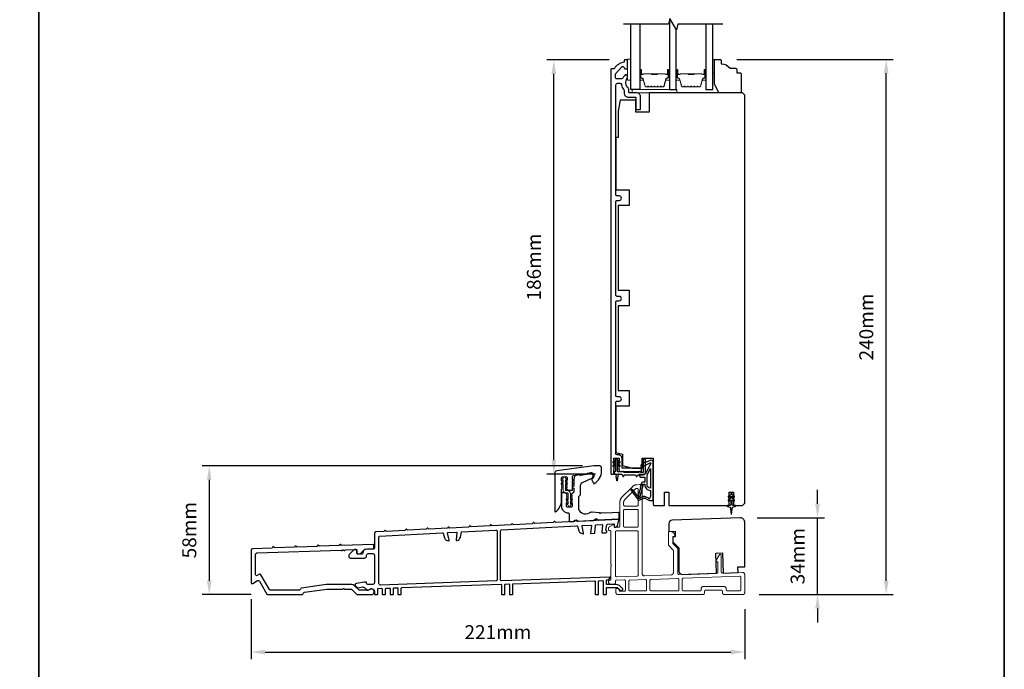
# Model space of a CAD drawing. Extents: x 3441 to 12517, y 326 to 5645.
# Drawn here: x 3865 to 4306, y 2682 to 2973 of the extents above; entities that cross this region are included whole.
import ezdxf

# ---------------------------------------------------------------- set-up
doc = ezdxf.new("R2010")
doc.units = 0
doc.header["$LTSCALE"] = 250
doc.header["$MEASUREMENT"] = 0
doc.header["$PDMODE"] = 3
doc.header["$PDSIZE"] = -2
doc.linetypes.add('HIDDEN', pattern=[0.375, 0.25, -0.125])
doc.layers.get('DEFPOINTS').update_dxf_attribs({"color": 2, "linetype": 'CONTINUOUS'})
for name, color, linetype, lineweight in [('2', 2, 'CONTINUOUS', 25), ('5', 7, 'HIDDEN', 9), ('6', 6, 'CONTINUOUS', 5), ('8', 7, 'CONTINUOUS', 35), ('Butal', 9, 'CONTINUOUS', 15), ('Spacer Bar', 1, 'CONTINUOUS', 9), ('Visible (ANSI)', 7, 'CONTINUOUS', 25), ('Wood', 7, 'CONTINUOUS', 25)]:
    doc.layers.add(name, color=color, linetype=linetype, lineweight=lineweight)
for name, color, linetype in [('7', 7, 'CONTINUOUS'), ('Glass', 6, 'CONTINUOUS'), ('MISCELLANEOUS', 6, 'CONTINUOUS')]:
    doc.layers.add(name, color=color, linetype=linetype)
doc.styles.add('ROMANS', font='romans')
doc.dimstyles.new('LWDEC$0', dxfattribs={"dimscale": 0.125, "dimtxt": 2.5, "dimasz": 1, "dimexe": 1.25, "dimexo": 3, "dimgap": 2, "dimtad": 1, "dimtoh": 1, "dimdec": 4, "dimzin": 11, "dimdsep": 46, "dimlunit": 5, "dimtxsty": 'ROMANS', "dimcen": 0, "dimdle": 1.5, "dimazin": 0, "dimtfac": 1, "dimtdec": 4, "dimtix": 1, "dimtmove": 0, "dimatfit": 3, "dimfxl": 0, "dimfrac": 2, "dimtzin": 0, "dimarcsym": 0})

# ---------------------------------------------------------------- blocks, each defined once
blk = doc.blocks.new('A$Cd5b7be34')
at = {"layer": '5'}
for points in [[(27, 28.25, 0.414214), (26.75, 28), (26.75, 22.35, 0.198912), (26.9, 22), (28.93, 19.97, -0.198912), (29, 19.79), (29, 9.88, -0.404026), (28.03, 8.88), (16.03, 8.47, -0.424475), (15, 9.46), (15, 49.25, 0.440011), (14.73, 49.5), (12.6, 49.31, 0.176327), (10.63, 48.4), (6.07, 43.83, 0.198912), (5, 41.25), (5, 30.75, -0.414214), (4.5, 30.25), (2.75, 30.25, -0.414214), (2.5, 30.5), (2.5, 31.25, 0.57735), (2.12, 31.47), (0.25, 30.38, 0.267949), (0, 29.95), (0, 29, 0.414214), (0.25, 28.75), (0.5, 28.75, -0.414214), (1, 28.25), (1, 13.5), (1.1, 13.5), (1.1, 12.5), (1, 12.5), (1, 7.9), (1, 6.95, -0.414214), (0.5, 6.45, 0.414214), (0, 5.95), (0, 5.45, 0.296213), (0.3, 4.99), (1.3, 4.54, 0.105104), (1.5, 4.5), (2.25, 4.5, 0.414214), (3, 5.25), (3, 6.03, -0.404026), (3.48, 6.53), (6.98, 6.65, -0.424475), (7.5, 6.15), (7.5, 2, -0.414214), (7, 1.5), (5.25, 1.5, -0.375565), (4.75, 1.93, 0.375565), (3.76, 2.8), (3.5, 2.8, 0.414214), (3.25, 2.55), (3.25, 1, 0.414214), (4.25, 0), (42, 0, 0.414214), (43, 1), (43, 1.5, -0.414214), (43.5, 2), (50.5, 2, -0.414214), (51, 1.5), (51, 1, 0.414214), (52, 0), (60, 0, 0.414214), (61, 1), (61, 9, 0.347678), (60.23, 9.97, 0.066921), (59.97, 10), (51.02, 9.69, -0.424475), (50.5, 10.19), (50.5, 17.5, 0.765298), (49.57, 17.75), (48.03, 15.13, 0.579056), (48.25, 14.75), (48.75, 14.75, -0.414214), (49, 14.5), (49, 10.1, -0.404026), (48.52, 9.6), (31.52, 9.01, -0.424475), (31, 9.51), (31, 20.52, 0.198912), (30.85, 20.87), (28.82, 22.9, -0.198912), (28.75, 23.08), (28.75, 25.84, -0.315299), (28.91, 26.07), (29.42, 26.26, 0.520567), (29.63, 27.05), (28.93, 27.89, 0.221695), (28.16, 28.25)], [(12.8, 39.75, 0.414214), (13.3, 40.25), (13.3, 47.12, 0.440011), (12.76, 47.62), (12.4, 47.59, 0.176327), (12.09, 47.44), (7.27, 42.63, 0.198912), (6.7, 41.25), (6.7, 40.25, 0.414214), (7.2, 39.75)], [(12.8, 30.25, 0.414214), (13.3, 30.75), (13.3, 37.75, 0.414214), (12.8, 38.25), (7.2, 38.25, 0.414214), (6.7, 37.75), (6.7, 30.75, 0.414214), (7.2, 30.25)], [(3.5, 28.55, 0.414214), (3, 28.05), (3, 8.53, 0.424475), (3.52, 8.03), (12.82, 8.35, 0.404026), (13.3, 8.85), (13.3, 28.05, 0.414214), (12.8, 28.55)], [(9.5, 1.7), (16.5, 1.7, 0.414214), (17, 2.2), (17, 6.28, 0.424475), (16.48, 6.78), (9.48, 6.54, 0.404026), (9, 6.04), (9, 2.2, 0.414214)], [(19, 1.7), (31, 1.7, 0.414214), (31.5, 2.2), (31.5, 6.79, 0.424475), (30.98, 7.29), (18.98, 6.87, 0.404026), (18.5, 6.37), (18.5, 2.2, 0.414214)], [(33.48, 7.37), (58.73, 8.26, -0.424475), (59.25, 7.76), (59.25, 2.3, -0.414214), (58.65, 1.7), (53.2, 1.7, -0.414214), (52.7, 2.2), (52.7, 2.7, 0.414214), (51.7, 3.7), (42.5, 3.7, 0.414214), (41.5, 2.7), (41.5, 2.2, -0.414214), (41, 1.7), (33.5, 1.7, -0.414214), (33, 2.2), (33, 6.87, -0.404026)]]:
    blk.add_lwpolyline(points, format="xyb", close=True, dxfattribs=at)
blk = doc.blocks.new('*D148')
at = {"layer": '2', "color": 0, "linetype": 'ByBlock', "lineweight": -2}
for p, q in [((4128.89, 2955.38), (4100.94, 2955.38)), ((4104.06, 2775.88), (4104.06, 2949.13)), ((4122.77, 2769.63), (4100.94, 2769.63))]:
    blk.add_line(p, q, dxfattribs=at)
at = {"layer": '2', "color": 0}
for points in [[(4103.02, 2949.13), (4105.1, 2949.13), (4104.06, 2955.38)], [(4103.02, 2775.88), (4105.1, 2775.88), (4104.06, 2769.63)]]:
    blk.add_solid(points, dxfattribs=at)
at = {"layer": 'DEFPOINTS', "color": 0}
for p in [(4104.06, 2955.38), (4136.39, 2955.38), (4130.27, 2769.63)]:
    blk.add_point(p, dxfattribs=at)
at = {"layer": '2', "color": 0, "insert": (4095.94, 2862.51), "char_height": 6.25, "attachment_point": 5, "rotation": 90, "style": 'ROMANS'}
blk.add_mtext('186mm', dxfattribs=at)
blk = doc.blocks.new('*D149')
at = {"layer": '2', "color": 0, "linetype": 'ByBlock', "lineweight": -2}
for p, q in [((4116.98, 2773.43), (3946.46, 2773.43)), ((3949.59, 2767.18), (3949.59, 2721.89)), ((3968.41, 2715.64), (3946.46, 2715.64))]:
    blk.add_line(p, q, dxfattribs=at)
at = {"layer": '2', "color": 0}
for points in [[(3948.54, 2767.18), (3950.63, 2767.18), (3949.59, 2773.43)], [(3948.54, 2721.89), (3950.63, 2721.89), (3949.59, 2715.64)]]:
    blk.add_solid(points, dxfattribs=at)
at = {"layer": 'DEFPOINTS', "color": 0}
for p in [(4124.48, 2773.43), (3949.59, 2715.64), (3975.91, 2715.64)]:
    blk.add_point(p, dxfattribs=at)
at = {"layer": '2', "color": 0, "insert": (3941.46, 2744.54), "char_height": 6.25, "attachment_point": 5, "rotation": 90, "style": 'ROMANS'}
blk.add_mtext('58mm', dxfattribs=at)
blk = doc.blocks.new('*D150')
at = {"layer": '2', "color": 0, "linetype": 'ByBlock', "lineweight": -2}
for p, q in [((3968.34, 2713.64), (3968.34, 2686.77)), ((4189.64, 2709.11), (4189.64, 2686.77)), ((3974.59, 2689.9), (4183.39, 2689.9))]:
    blk.add_line(p, q, dxfattribs=at)
at = {"layer": '2', "color": 0}
for points in [[(3974.59, 2690.94), (3974.59, 2688.86), (3968.34, 2689.9)], [(4183.39, 2690.94), (4183.39, 2688.86), (4189.64, 2689.9)]]:
    blk.add_solid(points, dxfattribs=at)
at = {"layer": 'DEFPOINTS', "color": 0}
for p in [(3968.34, 2721.14), (4189.64, 2716.61), (4189.64, 2689.9)]:
    blk.add_point(p, dxfattribs=at)
at = {"layer": '2', "color": 0, "insert": (4078.99, 2698.02), "char_height": 6.25, "attachment_point": 5, "style": 'ROMANS'}
blk.add_mtext('221mm', dxfattribs=at)
blk = doc.blocks.new('*D151')
at = {"layer": '2', "color": 0, "linetype": 'ByBlock', "lineweight": -2}
for p, q in [((4222.28, 2756.36), (4222.28, 2762.61)), ((4195.14, 2750.11), (4225.41, 2750.11)), ((4222.28, 2715.63), (4222.28, 2750.11)), ((4196.14, 2715.63), (4225.41, 2715.63)), ((4222.28, 2709.38), (4222.28, 2703.13))]:
    blk.add_line(p, q, dxfattribs=at)
at = {"layer": '2', "color": 0}
for points in [[(4221.24, 2756.36), (4223.33, 2756.36), (4222.28, 2750.11)], [(4221.24, 2709.38), (4223.33, 2709.38), (4222.28, 2715.63)]]:
    blk.add_solid(points, dxfattribs=at)
at = {"layer": 'DEFPOINTS', "color": 0}
for p in [(4187.64, 2750.11), (4222.28, 2750.11), (4188.64, 2715.63)]:
    blk.add_point(p, dxfattribs=at)
at = {"layer": '2', "color": 0, "insert": (4214.16, 2732.87), "char_height": 6.25, "attachment_point": 5, "rotation": 90, "style": 'ROMANS'}
blk.add_mtext('34mm', dxfattribs=at)
blk = doc.blocks.new('*D152')
at = {"layer": '2', "color": 0, "linetype": 'ByBlock', "lineweight": -2}
for p, q in [((4186.05, 2955.63), (4256.19, 2955.63)), ((4253.06, 2721.88), (4253.06, 2949.38)), ((4196.14, 2715.63), (4256.19, 2715.63))]:
    blk.add_line(p, q, dxfattribs=at)
at = {"layer": '2', "color": 0}
for points in [[(4252.02, 2949.38), (4254.1, 2949.38), (4253.06, 2955.63)], [(4252.02, 2721.88), (4254.1, 2721.88), (4253.06, 2715.63)]]:
    blk.add_solid(points, dxfattribs=at)
at = {"layer": 'DEFPOINTS', "color": 0}
for p in [(4178.55, 2955.63), (4253.06, 2955.63), (4188.64, 2715.63)]:
    blk.add_point(p, dxfattribs=at)
at = {"layer": '2', "color": 0, "insert": (4244.94, 2835.63), "char_height": 6.25, "attachment_point": 5, "rotation": 90, "style": 'ROMANS'}
blk.add_mtext('240mm', dxfattribs=at)

msp = doc.modelspace()

# ---------------------------------------------------------------- linework, layer by layer
at = {"layer": '6'}
for points in [[(4138.64, 2946.23), (4138.64, 2955.73), (4137.14, 2955.73), (4137.14, 2946.23)], [(4175.34, 2949.63), (4176.09, 2949.63), (4176.09, 2955.63), (4175.34, 2955.63)], [(4139.14, 2940.63), (4159.14, 2940.63), (4159.14, 2942.13), (4139.14, 2942.13)]]:
    msp.add_lwpolyline(points, close=True, dxfattribs=at)
msp.add_lwpolyline([(4109.65, 2756.36), (4110.46, 2755.79), (4110.46, 2755.79, 1), (4111.47, 2755.79), (4111.47, 2755.79), (4112.28, 2756.36, 1), (4111.98, 2756.78), (4111.47, 2756.42), (4111.47, 2757.53), (4112.28, 2758.1, 1), (4111.98, 2758.52), (4111.47, 2758.15), (4111.47, 2760.99, 0.414214), (4110.16, 2762.3), (4109.52, 2762.3, -0.414214), (4109.22, 2762.6), (4109.22, 2765.43), (4109.73, 2765.07, 1), (4110.03, 2765.49), (4109.22, 2766.06), (4109.22, 2767.17), (4109.73, 2766.8, 1), (4110.03, 2767.22), (4109.22, 2767.79), (4109.22, 2767.8, 1), (4108.21, 2767.8), (4108.21, 2767.79), (4107.4, 2767.22, 1), (4107.69, 2766.8), (4108.21, 2767.17), (4108.21, 2766.06), (4107.4, 2765.49, 1), (4107.69, 2765.07), (4108.21, 2765.43), (4108.21, 2762.6, 0.414214), (4109.52, 2761.29), (4110.16, 2761.29, -0.414214), (4110.46, 2760.99), (4110.46, 2758.15), (4109.94, 2758.52, 1), (4109.65, 2758.1), (4110.46, 2757.53), (4110.46, 2756.42), (4109.94, 2756.78, 1)], format="xyb", close=True, dxfattribs=at)
at = {"layer": '7', "flags": 128}
msp.add_lwpolyline([(4179.83, 2971.38), (4159.65, 2971.38), (4158.98, 2968.88), (4156.09, 2973.88), (4155.42, 2971.38), (4135.24, 2971.38)], dxfattribs=at)
at = {"layer": '8', "linetype": 'Continuous'}
msp.add_line((3873.27, 2512.39), (3873.27, 3307.49), dxfattribs=at)
msp.add_lwpolyline([(3440.54, 3307.49), (4306, 3307.49), (4306, 2512.39), (3440.54, 2512.39)], close=True, dxfattribs=at)
at = {"layer": 'Butal'}
for points in [[(4142.54, 2950.69), (4142.54, 2946.51, 0.414214), (4142.79, 2946.26), (4144.12, 2946.26), (4143.93, 2946.87, 0.329751), (4143.57, 2947.14), (4143.45, 2947.14, -0.414214), (4142.94, 2947.65), (4142.94, 2950.94), (4142.79, 2950.94, 0.414214)], [(4155.84, 2950.69), (4155.84, 2946.51, -0.414214), (4155.59, 2946.26), (4154.27, 2946.26), (4154.45, 2946.87, -0.329751), (4154.81, 2947.14), (4154.93, 2947.14, 0.414214), (4155.44, 2947.65), (4155.44, 2950.94), (4155.59, 2950.94, -0.414214)], [(4158.94, 2950.69), (4158.94, 2946.51, 0.414214), (4159.19, 2946.26), (4160.51, 2946.26), (4160.33, 2946.87, 0.329751), (4159.97, 2947.14), (4159.85, 2947.14, -0.414214), (4159.34, 2947.65), (4159.34, 2950.94), (4159.19, 2950.94, 0.414214)], [(4172.24, 2950.69), (4172.24, 2946.51, -0.414214), (4171.99, 2946.26), (4170.66, 2946.26), (4170.85, 2946.87, -0.329751), (4171.21, 2947.14), (4171.33, 2947.14, 0.414214), (4171.84, 2947.65), (4171.84, 2950.94), (4171.99, 2950.94, -0.414214)]]:
    msp.add_lwpolyline(points, format="xyb", close=True, dxfattribs=at)
at = {"layer": 'Glass', "color": 1}
for points in [[(4142.54, 2971.38), (4142.54, 2942.13), (4138.64, 2942.13), (4138.64, 2971.38)], [(4155.84, 2972.94), (4155.84, 2942.13), (4158.94, 2942.13), (4158.94, 2968.95)], [(4172.24, 2971.38), (4172.24, 2942.13), (4175.34, 2942.13), (4175.34, 2971.38)]]:
    msp.add_lwpolyline(points, dxfattribs=at)
at = {"layer": 'MISCELLANEOUS', "color": 1}
for points in [[(4138.8, 2762.72), (4138.72, 2762.66, 0.414214), (4138.68, 2762.38), (4142, 2758.06, 0.339454), (4142.35, 2757.97), (4144.46, 2758.85, -1.57384), (4144.82, 2758.85), (4146.89, 2757.88), (4148.64, 2757.88), (4148.64, 2774.88, 0.548619), (4147.22, 2775.79), (4145.18, 2774.84), (4144.02, 2774.85), (4144.23, 2774.39), (4143.14, 2773.89), (4143.57, 2772.98), (4147.26, 2774.7, -0.719897), (4147.52, 2774.43), (4145.01, 2769.7, -0.244698), (4144.78, 2769.55), (4143.84, 2769.43), (4142.14, 2769.52, 0.400552), (4143.44, 2768.28), (4144.84, 2768.28), (4144.84, 2766.03), (4143.84, 2766.03, 0.327819), (4143.37, 2765.68), (4142.77, 2763.77, -0.414214), (4142.96, 2763.4), (4141.94, 2760.12), (4142, 2760.04, -1), (4141.68, 2759.79), (4139.54, 2762.58), (4138.98, 2762.75, 0.244698)], [(4147.34, 2763.38, -0.414214), (4145.84, 2764.88), (4145.84, 2769.36), (4147.34, 2772.18)], [(4143.96, 2764.78, -1), (4143.96, 2765.18), (4144.84, 2765.18), (4144.84, 2764.88, 0.414214), (4147.34, 2762.38), (4147.34, 2759.63), (4147.01, 2758.73, -1.044614), (4146.64, 2758.88), (4145.19, 2759.56, 0.210583), (4144.14, 2759.58), (4142.78, 2759.01, -0.876976), (4142.43, 2758.81), (4142.07, 2759.29), (4142.7, 2759.86), (4144.15, 2764.52, 0.506229)], [(4183.94, 2760.45), (4183.94, 2760.83, 1), (4183.34, 2760.83), (4183.34, 2760.45), (4182.33, 2759.74, 1), (4182.62, 2759.33), (4183.34, 2759.84), (4183.34, 2758.83), (4182.33, 2758.12, 1), (4182.62, 2757.71), (4183.34, 2758.22), (4183.34, 2756.13, -0.414214), (4182.84, 2755.63), (4182.02, 2755.63, 0.900404), (4181.97, 2755.14), (4182.94, 2754.93, -0.316498), (4183.13, 2754.72), (4183.16, 2754.51, -0.453723), (4183.24, 2753.92), (4183.54, 2751.72, 0.873124), (4183.74, 2751.72), (4184.04, 2753.92, -0.453723), (4184.12, 2754.51), (4184.15, 2754.72, -0.316498), (4184.35, 2754.93), (4185.32, 2755.14, 0.900404), (4185.27, 2755.63), (4184.44, 2755.63, -0.414214), (4183.94, 2756.13), (4183.94, 2758.22), (4184.67, 2757.71, 1), (4184.96, 2758.12), (4183.94, 2758.83), (4183.94, 2759.84), (4184.67, 2759.33, 1), (4184.96, 2759.74)]]:
    msp.add_lwpolyline(points, format="xyb", close=True, dxfattribs=at)
at = {"layer": 'Spacer Bar'}
for points in [[(4148.01, 2943.26, -0.226277), (4147.91, 2943.31), (4147.84, 2943.39, 0.476976), (4147.64, 2943.39), (4147.58, 2943.31, -0.226277), (4147.48, 2943.26), (4146.56, 2943.26, -0.226277), (4146.46, 2943.31), (4146.39, 2943.39, 0.476976), (4146.2, 2943.39), (4146.13, 2943.31, -0.226277), (4146.03, 2943.26), (4145.4, 2943.26, -0.329751), (4144.93, 2943.62), (4143.93, 2946.88, 0.329751), (4143.56, 2947.15), (4143.44, 2947.15, -0.414214), (4142.94, 2947.65), (4142.94, 2950.94, -1), (4143.32, 2950.94), (4143.32, 2949.08, 0.414214), (4143.47, 2948.93), (4143.99, 2948.93), (4143.99, 2948.81), (4143.51, 2948.81, -0.414214), (4143.21, 2949.11), (4143.21, 2950.94, 1), (4143.06, 2950.94), (4143.06, 2947.65, 0.414214), (4143.44, 2947.26), (4143.56, 2947.26, -0.329751), (4144.04, 2946.91), (4145.04, 2943.65, 0.329751), (4145.4, 2943.38), (4146.03, 2943.38, 0.226277), (4146.04, 2943.38), (4146.11, 2943.47, -0.476976), (4146.48, 2943.47), (4146.55, 2943.38, 0.226277), (4146.56, 2943.38), (4147.48, 2943.38, 0.226277), (4147.49, 2943.38), (4147.56, 2943.47, -0.476976), (4147.93, 2943.47), (4148, 2943.38, 0.226277), (4148.01, 2943.38), (4148.92, 2943.38, 0.256633), (4148.93, 2943.38), (4149, 2943.47, -0.476976), (4149.38, 2943.47), (4149.45, 2943.38, 0.226277), (4149.46, 2943.38), (4150.37, 2943.38, 0.256633), (4150.38, 2943.38), (4150.45, 2943.47, -0.476976), (4150.83, 2943.47), (4150.9, 2943.38, 0.226277), (4150.91, 2943.38), (4151.82, 2943.38, 0.256633), (4151.83, 2943.38), (4151.9, 2943.47, -0.476976), (4152.27, 2943.47), (4152.34, 2943.38, 0.226277), (4152.35, 2943.38), (4152.98, 2943.38, 0.329751), (4153.35, 2943.65), (4154.34, 2946.91, -0.329751), (4154.82, 2947.26), (4154.94, 2947.26, 0.414214), (4155.33, 2947.65), (4155.33, 2950.94, 1), (4155.17, 2950.94), (4155.17, 2949.11, -0.414214), (4154.87, 2948.81), (4154.4, 2948.81), (4154.4, 2948.93), (4154.91, 2948.93, 0.414214), (4155.06, 2949.08), (4155.06, 2950.94, -1), (4155.44, 2950.94), (4155.44, 2947.65, -0.414214), (4154.94, 2947.15), (4154.82, 2947.15, 0.329751), (4154.45, 2946.88), (4153.46, 2943.62, -0.329751), (4152.98, 2943.26), (4152.35, 2943.26, -0.226277), (4152.25, 2943.31), (4152.19, 2943.39, 0.476976), (4151.99, 2943.39), (4151.92, 2943.31, -0.226277), (4151.82, 2943.26), (4150.91, 2943.26, -0.226277), (4150.81, 2943.31), (4150.74, 2943.39, 0.476976), (4150.54, 2943.39), (4150.47, 2943.31, -0.226277), (4150.37, 2943.26), (4149.46, 2943.26, -0.226277), (4149.36, 2943.31), (4149.29, 2943.39, 0.476976), (4149.09, 2943.39), (4149.02, 2943.31, -0.226277), (4148.92, 2943.26)], [(4143.54, 2948.98), (4144.17, 2948.98, 0.22907), (4144.33, 2949.05, -0.224481), (4144.47, 2949.12), (4147.75, 2949.12, -0.28964), (4147.91, 2949.02, 0.272736), (4148.14, 2948.86), (4150.25, 2948.86, 0.272736), (4150.47, 2949.02, -0.28964), (4150.63, 2949.12), (4153.91, 2949.12, -0.224481), (4154.05, 2949.05, 0.22907), (4154.21, 2948.98), (4154.84, 2948.98), (4154.84, 2948.93), (4154.21, 2948.93, -0.228585), (4154.01, 2949.02, 0.224481), (4153.91, 2949.07), (4150.63, 2949.07, 0.28964), (4150.52, 2948.99, -0.274141), (4150.25, 2948.81), (4148.14, 2948.81, -0.274141), (4147.87, 2948.99, 0.28964), (4147.75, 2949.07), (4144.47, 2949.07, 0.224481), (4144.37, 2949.02, -0.228585), (4144.17, 2948.93), (4143.54, 2948.93)], [(4164.41, 2943.26, -0.226277), (4164.31, 2943.31), (4164.24, 2943.39, 0.476976), (4164.04, 2943.39), (4163.97, 2943.31, -0.226277), (4163.87, 2943.26), (4162.96, 2943.26, -0.226277), (4162.86, 2943.31), (4162.79, 2943.39, 0.476976), (4162.59, 2943.39), (4162.53, 2943.31, -0.226277), (4162.43, 2943.26), (4161.8, 2943.26, -0.329751), (4161.32, 2943.62), (4160.33, 2946.88, 0.329751), (4159.96, 2947.15), (4159.84, 2947.15, -0.414214), (4159.34, 2947.65), (4159.34, 2950.94, -1), (4159.72, 2950.94), (4159.72, 2949.08, 0.414214), (4159.87, 2948.93), (4160.38, 2948.93), (4160.38, 2948.81), (4159.91, 2948.81, -0.414214), (4159.61, 2949.11), (4159.61, 2950.94, 1), (4159.45, 2950.94), (4159.45, 2947.65, 0.414214), (4159.84, 2947.26), (4159.96, 2947.26, -0.329751), (4160.44, 2946.91), (4161.43, 2943.65, 0.329751), (4161.8, 2943.38), (4162.43, 2943.38, 0.226277), (4162.44, 2943.38), (4162.51, 2943.47, -0.476976), (4162.88, 2943.47), (4162.95, 2943.38, 0.226277), (4162.96, 2943.38), (4163.87, 2943.38, 0.226277), (4163.88, 2943.38), (4163.95, 2943.47, -0.476976), (4164.33, 2943.47), (4164.4, 2943.38, 0.226277), (4164.41, 2943.38), (4165.32, 2943.38, 0.256633), (4165.33, 2943.38), (4165.4, 2943.47, -0.476976), (4165.78, 2943.47), (4165.85, 2943.38, 0.226277), (4165.86, 2943.38), (4166.77, 2943.38, 0.256633), (4166.78, 2943.38), (4166.85, 2943.47, -0.476976), (4167.22, 2943.47), (4167.29, 2943.38, 0.226277), (4167.3, 2943.38), (4168.22, 2943.38, 0.256633), (4168.23, 2943.38), (4168.3, 2943.47, -0.476976), (4168.67, 2943.47), (4168.74, 2943.38, 0.226277), (4168.75, 2943.38), (4169.38, 2943.38, 0.329751), (4169.74, 2943.65), (4170.74, 2946.91, -0.329751), (4171.22, 2947.26), (4171.34, 2947.26, 0.414214), (4171.72, 2947.65), (4171.72, 2950.94, 1), (4171.57, 2950.94), (4171.57, 2949.11, -0.414214), (4171.27, 2948.81), (4170.79, 2948.81), (4170.79, 2948.93), (4171.31, 2948.93, 0.414214), (4171.46, 2949.08), (4171.46, 2950.94, -1), (4171.84, 2950.94), (4171.84, 2947.65, -0.414214), (4171.34, 2947.15), (4171.22, 2947.15, 0.329751), (4170.85, 2946.88), (4169.85, 2943.62, -0.329751), (4169.38, 2943.26), (4168.75, 2943.26, -0.226277), (4168.65, 2943.31), (4168.58, 2943.39, 0.476976), (4168.39, 2943.39), (4168.32, 2943.31, -0.226277), (4168.22, 2943.26), (4167.3, 2943.26, -0.226277), (4167.2, 2943.31), (4167.14, 2943.39, 0.476976), (4166.94, 2943.39), (4166.87, 2943.31, -0.226277), (4166.77, 2943.26), (4165.86, 2943.26, -0.226277), (4165.76, 2943.31), (4165.69, 2943.39, 0.476976), (4165.49, 2943.39), (4165.42, 2943.31, -0.226277), (4165.32, 2943.26)], [(4159.94, 2948.98), (4160.57, 2948.98, 0.22907), (4160.73, 2949.05, -0.224481), (4160.87, 2949.12), (4164.15, 2949.12, -0.28964), (4164.31, 2949.02, 0.272736), (4164.54, 2948.86), (4166.64, 2948.86, 0.272736), (4166.87, 2949.02, -0.28964), (4167.03, 2949.12), (4170.31, 2949.12, -0.224481), (4170.45, 2949.05, 0.22907), (4170.61, 2948.98), (4171.24, 2948.98), (4171.24, 2948.93), (4170.61, 2948.93, -0.228585), (4170.41, 2949.02, 0.224481), (4170.31, 2949.07), (4167.03, 2949.07, 0.28964), (4166.91, 2948.99, -0.274141), (4166.64, 2948.81), (4164.53, 2948.81, -0.274141), (4164.26, 2948.99, 0.28964), (4164.15, 2949.07), (4160.87, 2949.07, 0.224481), (4160.77, 2949.02, -0.228585), (4160.57, 2948.93), (4159.94, 2948.93)]]:
    msp.add_lwpolyline(points, format="xyb", close=True, dxfattribs=at)
for points in [[(4147.75, 2949.07, 0.001885), (4147.75, 2949.07), (4144.47, 2949.07, 0.224481), (4144.37, 2949.02, -0.228585), (4144.17, 2948.93), (4143.54, 2948.93), (4143.54, 2948.98), (4144.17, 2948.98, 0.22907), (4144.33, 2949.05, -0.224481), (4144.47, 2949.12), (4147.75, 2949.12, 0.214245), (4147.79, 2949.13, -0.214245), (4147.92, 2949.19), (4150.46, 2949.19, -0.214245), (4150.59, 2949.13, 0.214245), (4150.63, 2949.12), (4153.91, 2949.12, -0.224481), (4154.05, 2949.05, 0.22907), (4154.21, 2948.98), (4154.84, 2948.98), (4154.84, 2948.93), (4154.21, 2948.93, -0.228585), (4154.01, 2949.02, 0.224481), (4153.91, 2949.07), (4150.63, 2949.07, -0.214245), (4150.56, 2949.1, 0.214245), (4150.46, 2949.14), (4147.92, 2949.14, 0.214245), (4147.83, 2949.1, -0.214245), (4147.75, 2949.07)], [(4164.15, 2949.07, 0.001885), (4164.15, 2949.07), (4160.87, 2949.07, 0.224481), (4160.77, 2949.02, -0.228585), (4160.57, 2948.93), (4159.94, 2948.93), (4159.94, 2948.98), (4160.57, 2948.98, 0.22907), (4160.73, 2949.05, -0.224481), (4160.87, 2949.12), (4164.15, 2949.12, 0.214245), (4164.19, 2949.13, -0.214245), (4164.32, 2949.19), (4166.86, 2949.19, -0.214245), (4166.99, 2949.13, 0.214245), (4167.03, 2949.12), (4170.31, 2949.12, -0.224481), (4170.45, 2949.05, 0.22907), (4170.61, 2948.98), (4171.24, 2948.98), (4171.24, 2948.93), (4170.61, 2948.93, -0.228585), (4170.41, 2949.02, 0.224481), (4170.31, 2949.07), (4167.03, 2949.07, -0.214245), (4166.95, 2949.1, 0.214245), (4166.86, 2949.14), (4164.32, 2949.14, 0.214245), (4164.22, 2949.1, -0.214245), (4164.15, 2949.07)]]:
    msp.add_lwpolyline(points, format="xyb", dxfattribs=at)
at = {"layer": 'Visible (ANSI)', "color": 3}
for points in [[(4131.08, 2771.92), (4130.89, 2772.13), (4131.08, 2772.34, 0.381966), (4131.08, 2772.67), (4130.89, 2772.88), (4131.08, 2773.09, 0.381966), (4131.08, 2773.42), (4130.89, 2773.63), (4131.08, 2773.84, 0.381964), (4131.08, 2774.17), (4130.89, 2774.38), (4131.08, 2774.59, 0.381964), (4131.08, 2774.92), (4130.89, 2775.13), (4131.08, 2775.34, 0.381966), (4131.08, 2775.67), (4130.89, 2775.88), (4130.89, 2776.63, -0.414214), (4131.14, 2776.88), (4133.14, 2776.88, -0.414214), (4133.39, 2776.63), (4133.39, 2775.88), (4133.21, 2775.67, 0.381966), (4133.21, 2775.34), (4133.39, 2775.13), (4133.21, 2774.92, 0.381966), (4133.21, 2774.59), (4133.39, 2774.38), (4133.21, 2774.17, 0.381966), (4133.21, 2773.84), (4133.39, 2773.63), (4133.21, 2773.42, 0.381966), (4133.21, 2773.09), (4133.39, 2772.88), (4133.21, 2772.67, 0.381966), (4133.21, 2772.34), (4133.39, 2772.13), (4133.21, 2771.92, 0.381966), (4133.21, 2771.59), (4133.39, 2771.38), (4133.39, 2771.13, 0.414214), (4133.64, 2770.88), (4143.14, 2770.88, 0.414214), (4143.39, 2771.13), (4143.39, 2772.13, 0.414214), (4143.14, 2772.38), (4134.89, 2772.38, -0.414214), (4134.64, 2772.63), (4134.64, 2776.63, 0.414214), (4132.89, 2778.38), (4132.39, 2778.38, -0.414214), (4131.89, 2778.88), (4131.89, 2801.88, -0.414214), (4132.39, 2802.38), (4133.39, 2802.38, 1), (4133.39, 2804.38), (4132.39, 2804.38, -0.414214), (4131.89, 2804.88), (4131.89, 2846.88, -0.414214), (4132.39, 2847.38), (4133.39, 2847.38, 1), (4133.39, 2849.38), (4132.39, 2849.38, -0.414214), (4131.89, 2849.88), (4131.89, 2891.88, -0.414214), (4132.39, 2892.38), (4133.39, 2892.38, 1), (4133.39, 2894.38), (4132.39, 2894.38, -0.414214), (4131.89, 2894.88), (4131.89, 2944.23, -0.414214), (4132.54, 2944.88), (4133.71, 2944.88, -0.368098), (4134.36, 2944.34, 0.137325), (4135.49, 2941.89, -0.17832), (4135.64, 2941.47), (4135.64, 2940.38, 0.414214), (4137.39, 2938.63), (4140.64, 2938.63, -0.414214), (4140.89, 2938.38), (4140.89, 2933.38, 0.414214), (4141.14, 2933.13), (4142.64, 2933.13, 0.414214), (4142.89, 2933.38), (4142.89, 2938.88, 0.414214), (4141.14, 2940.63), (4137.89, 2940.63, -0.414214), (4137.64, 2940.88), (4137.64, 2942.3, 0.226005), (4137.4, 2942.8, -0.418542), (4136.99, 2947.06, 0.175899), (4137.14, 2947.47), (4137.14, 2947.94, 0.792549), (4135.72, 2948.28, -0.06207), (4135.69, 2948.22, 0.062149), (4135.04, 2947.24, -0.284915), (4134.46, 2946.88), (4132.29, 2946.88, -0.414214), (4131.64, 2947.53), (4131.64, 2948.88, -0.182739), (4131.81, 2949.31), (4134.35, 2952.2, -0.632695), (4135.65, 2951.82, 0.922038), (4137.14, 2951.94), (4137.14, 2955.13, 0.414214), (4136.89, 2955.38), (4135.89, 2955.38, 0.414214), (4135.64, 2955.13), (4135.64, 2954.56, -0.370195), (4135.43, 2954.31, 0.221177), (4131.22, 2951.51, -0.261551), (4131, 2951.38), (4129.89, 2951.38, 0.414214), (4129.64, 2951.13), (4129.64, 2769.88, 0.414214), (4129.89, 2769.63), (4130.64, 2769.63, 0.414214), (4130.89, 2769.88), (4130.89, 2771.38), (4131.08, 2771.59, 0.381966)], [(4104.88, 2752.73, 0.236068), (4107.48, 2757.93), (4107.48, 2762.93), (4107.67, 2763.14, 0.381963), (4107.67, 2763.48), (4107.48, 2763.68), (4107.67, 2763.89, 0.381963), (4107.67, 2764.23), (4107.48, 2764.43), (4107.67, 2764.64, 0.381963), (4107.67, 2764.98), (4107.48, 2765.18), (4107.67, 2765.39, 0.381963), (4107.67, 2765.73), (4107.48, 2765.93), (4107.67, 2766.14, 0.381963), (4107.67, 2766.48), (4107.48, 2766.68), (4107.67, 2766.89, 0.381963), (4107.67, 2767.23), (4107.48, 2767.43), (4107.48, 2767.93, -0.373885), (4107.91, 2768.43), (4109.41, 2768.64, -0.455726), (4109.98, 2768.14), (4109.98, 2767.43), (4109.79, 2767.23, 0.381963), (4109.79, 2766.89), (4109.98, 2766.68), (4109.79, 2766.48, 0.381963), (4109.79, 2766.14), (4109.98, 2765.93), (4109.79, 2765.73, 0.381963), (4109.79, 2765.39), (4109.98, 2765.18), (4109.79, 2764.98, 0.381963), (4109.79, 2764.64), (4109.98, 2764.43), (4109.79, 2764.23, 0.381963), (4109.79, 2763.89), (4109.98, 2763.68), (4109.79, 2763.48, 0.381963), (4109.79, 2763.14), (4110.28, 2762.6, 0.213423), (4110.65, 2762.43), (4112.23, 2762.43, 0.414214), (4112.48, 2762.68), (4112.48, 2765.18), (4112.73, 2765.43), (4112.48, 2765.68), (4112.48, 2766.75), (4112.73, 2767), (4112.48, 2767.25), (4112.48, 2768.63, -0.373885), (4112.91, 2769.13), (4120.84, 2770.24, -0.455726), (4121.98, 2769.25), (4121.98, 2768.93, -0.255576), (4121.17, 2767.46, 0.375607), (4121.08, 2767.14), (4121.81, 2765.58, 0.436412), (4122.16, 2765.47, 0.271188), (4125.48, 2771.13), (4125.48, 2772.43, 0.414214), (4124.48, 2773.43), (4121.98, 2773.43), (4105.34, 2771.09, 0.373885), (4104.48, 2770.1), (4104.48, 2752.93, 0.618034)], [(4115.98, 2764.21, -0.291473), (4117.14, 2766.02), (4120.86, 2767.76, 0.291473), (4121.73, 2769.12), (4121.73, 2769.22, 0.455726), (4120.59, 2770.21), (4119.2, 2770.01, 0.414214), (4118.98, 2769.73, -0.414214), (4118.77, 2769.45), (4116.01, 2769.06, -0.414214), (4115.73, 2769.27, 0.414214), (4115.45, 2769.49), (4114.7, 2769.38, 0.373885), (4112.98, 2767.4), (4112.98, 2764.33, 1), (4112.98, 2763.33), (4112.98, 2761.67, -0.198912), (4112.91, 2761.49), (4112.05, 2760.64, 0.398), (4112.04, 2760.29), (4112.23, 2760.08), (4112.04, 2759.88, 0.381966), (4112.04, 2759.54), (4112.23, 2759.33), (4112.04, 2759.13, 0.381966), (4112.04, 2758.79), (4112.23, 2758.58), (4112.04, 2758.38, 0.381966), (4112.04, 2758.04), (4112.23, 2757.83), (4112.04, 2757.63, 0.381966), (4112.04, 2757.29), (4112.23, 2757.08), (4112.04, 2756.88, 0.381966), (4112.04, 2756.54), (4112.23, 2756.33), (4112.23, 2755.33, -0.414214), (4111.73, 2754.83), (4110.23, 2754.83, -0.414214), (4109.73, 2755.33), (4109.73, 2756.33), (4109.92, 2756.54, 0.381966), (4109.92, 2756.88), (4109.73, 2757.08), (4109.92, 2757.29, 0.381966), (4109.92, 2757.63), (4109.73, 2757.83), (4109.92, 2758.04, 0.381966), (4109.92, 2758.38), (4109.73, 2758.58), (4109.92, 2758.79, 0.381966), (4109.92, 2759.13), (4109.73, 2759.33), (4109.92, 2759.54, 0.381966), (4109.92, 2759.88), (4109.73, 2760.08), (4109.92, 2760.29, 0.398), (4109.91, 2760.64), (4109.36, 2761.19, 0.198912), (4109, 2761.33), (4107.98, 2761.33, 0.414214), (4107.48, 2760.83), (4107.48, 2755.33, 0.414214), (4110.48, 2752.33, -0.414214), (4110.98, 2751.83), (4110.98, 2748.84, 0.429634), (4111.51, 2748.34), (4112.88, 2748.41, 0.198912), (4113.06, 2748.49), (4113.53, 2749.02, -0.198912), (4113.7, 2749.1), (4114.2, 2749.13, -0.198912), (4114.38, 2749.07), (4114.91, 2748.59, 0.198912), (4115.09, 2748.53), (4121.88, 2748.88, 0.198912), (4122.06, 2748.96), (4122.53, 2749.49, -0.198912), (4122.7, 2749.58), (4123.2, 2749.6, -0.198912), (4123.38, 2749.54), (4123.91, 2749.06, 0.198912), (4124.09, 2749), (4133.09, 2749.47, 0.39896), (4133.33, 2749.72), (4133.33, 2752.22, 0.429634), (4133.07, 2752.47), (4127.36, 2752.17, -0.030553), (4127.3, 2752.17), (4125.34, 2752.31, 0.198912), (4125.16, 2752.25), (4124.99, 2752.11, -0.414214), (4124.64, 2752.13), (4124.5, 2752.29, 0.198912), (4124.33, 2752.38), (4121.24, 2752.6, 0.171744), (4119.95, 2752.24, -0.606699), (4115.23, 2754.7), (4115.23, 2759.47, -0.198912), (4115.3, 2759.64), (4115.91, 2760.25, 0.198912), (4115.98, 2760.42)], [(4018.44, 2734.29, -0.414201), (4017.94, 2733.79), (4016.29, 2733.79, -0.414214), (4015.79, 2734.29), (4015.79, 2735.39, 0.440011), (4015.25, 2735.89), (4014.75, 2735.85, 0.176327), (4014.44, 2735.7), (4012.33, 2733.6, 0.198912), (4012.14, 2733.14), (4012.14, 2732.69, 0.414214), (4012.79, 2732.04), (4019.14, 2732.04, 0.414214), (4020.14, 2733.04), (4020.14, 2733.39, -0.414214), (4020.79, 2734.04), (4022.99, 2734.04, -0.414214), (4023.64, 2733.39), (4023.64, 2720.89, -0.414214), (4022.99, 2720.24), (4020.64, 2720.24, -0.414214), (4020.14, 2720.74), (4020.14, 2720.99, 0.414214), (4019.89, 2721.24), (4019.11, 2721.24, 0.043661), (4019, 2721.23), (4015.53, 2720.62, 0.600861), (4015.17, 2719.53), (4015.76, 2718.92, 0.249328), (4016.34, 2718.73), (4018.29, 2719.07, -0.249328), (4019.18, 2718.78), (4020.03, 2717.9, 0.36397), (4021.13, 2717.78), (4021.54, 2718.06, -0.600861), (4023.64, 2716.94), (4023.64, 2715.89, 0.414214), (4023.89, 2715.64), (4024.89, 2715.64, 0.414214), (4025.14, 2715.89), (4025.14, 2718.16, -0.404026), (4025.38, 2718.41), (4026.88, 2718.47, -0.424475), (4027.14, 2718.22), (4027.14, 2715.89, 0.414214), (4027.39, 2715.64), (4028.39, 2715.64, 0.414214), (4028.64, 2715.89), (4028.64, 2718.29, -0.404026), (4028.88, 2718.54), (4030.38, 2718.59, -0.424475), (4030.64, 2718.34), (4030.64, 2715.89, 0.414214), (4030.89, 2715.64), (4031.89, 2715.64, 0.414214), (4032.14, 2715.89), (4032.14, 2718.41, -0.404026), (4032.38, 2718.66), (4033.88, 2718.71, -0.424475), (4034.14, 2718.46), (4034.14, 2715.89, 0.414214), (4034.39, 2715.64), (4035.39, 2715.64, 0.414214), (4035.64, 2715.89), (4035.64, 2718.53, -0.404026), (4035.88, 2718.78), (4080.38, 2720.33, -0.424475), (4080.64, 2720.08), (4080.64, 2715.89, 0.414214), (4080.89, 2715.64), (4081.89, 2715.64, 0.414214), (4082.14, 2715.89), (4082.14, 2720.15, -0.404026), (4082.38, 2720.4), (4083.88, 2720.46, -0.424475), (4084.14, 2720.21), (4084.14, 2715.89, 0.414214), (4084.39, 2715.64), (4085.39, 2715.64, 0.414214), (4085.64, 2715.89), (4085.64, 2720.28, -0.404026), (4085.88, 2720.53), (4122.38, 2721.8, -0.424475), (4122.64, 2721.55), (4122.64, 2715.89, 0.414214), (4122.89, 2715.64), (4123.89, 2715.64, 0.414214), (4124.14, 2715.89), (4124.14, 2721.62, -0.404026), (4124.38, 2721.87), (4125.88, 2721.92, -0.424475), (4126.14, 2721.67), (4126.14, 2715.89, 0.414214), (4126.39, 2715.64), (4127.39, 2715.64, 0.414214), (4127.64, 2715.89), (4127.64, 2718.63, -0.414214), (4127.89, 2718.88), (4132.14, 2718.88, -0.198912), (4132.85, 2718.59), (4134.09, 2717.35, 0.414214), (4134.44, 2717.35), (4134.97, 2717.88, 0.414214), (4134.97, 2718.24), (4133.81, 2719.4, 0.198912), (4132.04, 2720.13), (4127.89, 2720.13, -0.414214), (4127.64, 2720.38), (4127.64, 2721.99, -0.404026), (4127.88, 2722.24), (4128.43, 2722.26, 0.198912), (4128.6, 2722.34), (4129.33, 2723.12, 0.668179), (4129.13, 2723.54), (4080.66, 2721.85, -0.424475), (4080.14, 2722.34), (4080.14, 2744.22, -0.39896), (4080.62, 2744.72), (4114.42, 2746.49, -0.339454), (4114.67, 2746.32), (4115.34, 2744.26, 0.312841), (4117.16, 2742.88, 0.495929), (4117.41, 2743.18), (4116.69, 2746.31, -0.466308), (4116.92, 2746.62), (4120.67, 2746.81, -0.466308), (4120.93, 2746.53), (4120.54, 2743.35, 0.466308), (4120.8, 2743.07), (4122.27, 2743.14, 0.383864), (4122.5, 2743.38), (4122.68, 2746.7, -0.383864), (4122.91, 2746.93), (4125.61, 2747.07, -0.455726), (4125.88, 2746.8), (4125.6, 2743.6, 0.455726), (4125.86, 2743.33), (4127.4, 2743.41, 0.39896), (4127.87, 2743.91), (4127.87, 2743.95, 0.313441), (4127.55, 2744.42, -0.371959), (4127.39, 2744.71), (4127.88, 2747.01, -0.339454), (4128.11, 2747.2), (4130.87, 2747.35, -0.429634), (4131.14, 2747.1), (4131.14, 2746.12, 0.429634), (4131.4, 2745.88), (4131.55, 2745.88, 0.118358), (4131.66, 2745.92), (4132.46, 2746.38, 0.212557), (4132.58, 2746.54), (4133.14, 2749.16, 0.493145), (4132.88, 2749.46), (4123.99, 2748.99), (4123.53, 2749.41, 0.414214), (4123.24, 2749.39), (4122.83, 2748.93), (4114.49, 2748.49), (4114.03, 2748.91, 0.414214), (4113.74, 2748.9), (4113.33, 2748.43), (4104.99, 2748), (4104.53, 2748.41, 0.414214), (4104.24, 2748.4), (4103.83, 2747.93), (4095.49, 2747.5), (4095.03, 2747.92, 0.414214), (4094.74, 2747.9), (4094.33, 2747.44), (4085.99, 2747), (4085.53, 2747.42, 0.414214), (4085.24, 2747.4), (4084.83, 2746.94), (4076.49, 2746.5), (4076.03, 2746.92, 0.414214), (4075.74, 2746.91), (4075.33, 2746.44), (4066.99, 2746), (4066.53, 2746.42, 0.414214), (4066.24, 2746.41), (4065.83, 2745.94), (4057.49, 2745.51), (4057.03, 2745.92, 0.414214), (4056.74, 2745.91), (4056.33, 2745.45), (4047.99, 2745.01), (4047.53, 2745.43, 0.414214), (4047.24, 2745.41), (4046.83, 2744.95), (4038.49, 2744.51), (4038.03, 2744.93, 0.414214), (4037.74, 2744.91), (4037.33, 2744.45), (4028.99, 2744.01), (4028.53, 2744.43, 0.414214), (4028.24, 2744.42), (4027.83, 2743.95), (4024.26, 2743.76, 0.39896), (4023.64, 2743.12), (4023.64, 2736.69, -0.414214), (4022.99, 2736.04), (4020.19, 2736.04, 0.414201)], [(4057.12, 2740.02), (4056.4, 2743.15, -0.466308), (4056.63, 2743.46), (4060.37, 2743.65, -0.466308), (4060.63, 2743.37), (4060.24, 2740.19, 0.495929), (4060.53, 2739.91, 0.312841), (4062.19, 2741.47), (4062.64, 2743.59, -0.339454), (4062.87, 2743.79), (4078.12, 2744.58, -0.429634), (4078.64, 2744.09), (4078.64, 2722.26, -0.404026), (4078.16, 2721.76), (4026.32, 2719.95, -0.424475), (4025.64, 2720.6), (4025.64, 2741.6, -0.39896), (4025.88, 2741.85), (4054.13, 2743.33, -0.339454), (4054.38, 2743.16), (4055.05, 2741.1, 0.312841), (4056.86, 2739.72, 0.495929)], [(4002.27, 2720.14, 0.035076), (4002.06, 2720.12), (3990.98, 2718.56, 0.230868), (3990.61, 2718.31), (3990.37, 2717.89, -0.268115), (3989.94, 2717.64), (3977.06, 2717.64, -0.267949), (3976.63, 2717.89), (3972.78, 2724.56, 0.414214), (3972.09, 2724.75), (3971.09, 2724.17, -0.57735), (3970.34, 2724.6), (3970.34, 2733.67, -0.404026), (3970.97, 2734.32), (4008.69, 2735.63), (4008.92, 2735.41, 0.414214), (4009.27, 2735.43), (4009.49, 2735.66), (4009.84, 2735.67), (4010.08, 2735.46, 0.414214), (4010.43, 2735.47), (4010.65, 2735.7), (4015.53, 2735.87, -0.424475), (4015.79, 2735.62), (4015.79, 2734.52, 0.414214), (4016.43, 2733.89), (4017.22, 2733.89), (4019.34, 2736.01), (4023.1, 2736.14, 0.404026), (4023.34, 2736.39), (4023.34, 2737.89, 0.424475), (4023.08, 2738.14), (4008.95, 2737.64), (4008.51, 2738.06, 0.414214), (4008.16, 2738.04), (4007.75, 2737.6), (3998.95, 2737.3), (3998.51, 2737.71, 0.414214), (3998.16, 2737.69), (3997.75, 2737.25), (3988.95, 2736.95), (3988.51, 2737.36, 0.414214), (3988.16, 2737.35), (3987.75, 2736.9), (3978.95, 2736.6), (3978.51, 2737.01, 0.414214), (3978.16, 2737), (3977.75, 2736.55), (3968.97, 2736.25, 0.404026), (3968.34, 2735.6), (3968.34, 2721.14, 0.57735), (3969.09, 2720.7), (3971.23, 2721.94, -0.414214), (3972.12, 2721.7), (3975.47, 2715.89, 0.267949), (3975.91, 2715.64), (3991.09, 2715.64, 0.268115), (3991.53, 2715.89), (3991.86, 2716.47, -0.230868), (3992.22, 2716.71), (4002.27, 2718.13, -0.035076), (4002.34, 2718.14), (4009.44, 2718.14), (4009.67, 2718.36, -0.414214), (4010.02, 2718.36), (4010.25, 2718.14), (4013.15, 2718.14, -0.19438), (4013.49, 2718), (4015.65, 2715.92, 0.19438), (4016.34, 2715.64), (4022.29, 2715.64, 1.687898), (4021.2, 2717.64), (4016.95, 2717.64, -0.19438), (4016.6, 2717.78), (4014.59, 2719.72, 0.19438), (4013.55, 2720.14)]]:
    msp.add_lwpolyline(points, format="xyb", close=True, dxfattribs=at)
at = {"layer": 'Visible (ANSI)'}
for points in [[(4132.84, 2932.38), (4132.84, 2920.63), (4131.89, 2920.63), (4131.89, 2897.13), (4137.89, 2897.13), (4137.89, 2890.13), (4132.89, 2890.13), (4132.89, 2852.13), (4137.89, 2852.13), (4137.89, 2845.13), (4132.89, 2845.13), (4132.89, 2807.13), (4137.89, 2807.13), (4137.89, 2800.13), (4131.89, 2800.13), (4131.89, 2779.38), (4134.89, 2778.63), (4134.89, 2773.5), (4139.39, 2772.38), (4143.64, 2772.38), (4143.64, 2776.88), (4148.64, 2776.88), (4148.64, 2756.13, 0.414214), (4149.14, 2755.63), (4153.64, 2755.63), (4153.64, 2761.63), (4155.64, 2761.63), (4155.64, 2755.63), (4182.64, 2755.63), (4182.64, 2761.63), (4184.64, 2761.63), (4184.64, 2755.63), (4188.64, 2755.63), (4189.64, 2756.63), (4189.64, 2939.63), (4188.64, 2940.63), (4146.84, 2940.63), (4146.84, 2931.88), (4140.84, 2931.88), (4140.84, 2937.38), (4133.84, 2937.38)], [(4155.64, 2743.99), (4158.39, 2744.09), (4158.39, 2741.59), (4157.39, 2741.56), (4157.39, 2739.39), (4160.14, 2736.64), (4160.14, 2726.19, 0.424475), (4161.69, 2724.69), (4176.93, 2725.22), (4176.62, 2734.22), (4179.62, 2734.32), (4179.93, 2725.33), (4186.68, 2725.56), (4186.6, 2728.06), (4189.64, 2728.17), (4189.64, 2748.11, 0.424475), (4187.57, 2750.11), (4157.09, 2749.05, 0.404026), (4155.64, 2747.55)]]:
    msp.add_lwpolyline(points, format="xyb", close=True, dxfattribs=at)
at = {"layer": 'Visible (ANSI)', "color": 1}
for points in [[(4135.32, 2770.77, 0.63707), (4134.96, 2770.77), (4134.92, 2770.68), (4132.89, 2770.68, -0.414214), (4132.64, 2770.93), (4132.64, 2776.13, 0.414214), (4132.39, 2776.38), (4131.89, 2776.38, 0.414214), (4131.64, 2776.13), (4131.64, 2770.93, -0.414214), (4131.39, 2770.68, 0.414214), (4131.14, 2770.43), (4131.14, 2769.93, 0.414214), (4131.39, 2769.68), (4134.49, 2769.68), (4134.92, 2768.78, 0.63707), (4135.37, 2768.78), (4135.65, 2769.38), (4140.63, 2769.38), (4140.92, 2768.78, 0.63707), (4141.37, 2768.78), (4141.65, 2769.38), (4144.14, 2769.38, 0.414214), (4145.14, 2770.38), (4145.14, 2776.13, 0.414214), (4144.89, 2776.38), (4144.39, 2776.38, 0.414214), (4144.14, 2776.13), (4144.14, 2770.63, -0.414214), (4143.89, 2770.38), (4143, 2770.38), (4142.82, 2770.77, 0.63707), (4142.46, 2770.77), (4142.28, 2770.38), (4135.5, 2770.38)], [(4130.91, 2774.76), (4131.63, 2775.27), (4131.63, 2775.88), (4130.62, 2775.17, 1)], [(4131.63, 2773.66), (4131.63, 2774.27), (4130.62, 2773.56, 1), (4130.91, 2773.15)], [(4132.65, 2775.27), (4133.38, 2774.76, 1), (4133.67, 2775.17), (4132.65, 2775.88)], [(4133.38, 2773.15, 1), (4133.67, 2773.56), (4132.65, 2774.27), (4132.65, 2773.66)], [(4144.13, 2774.22), (4143.12, 2773.51, 1), (4143.41, 2773.1), (4144.13, 2773.61)], [(4131.92, 2769.46, 0.346008), (4131.69, 2769.67), (4133.09, 2769.67, 0.346008), (4132.87, 2769.46), (4132.84, 2769.23, 0.387928), (4132.76, 2768.7), (4132.49, 2766.77, -0.869287), (4132.29, 2766.77), (4132.02, 2768.7, 0.387928), (4131.95, 2769.23)]]:
    msp.add_lwpolyline(points, format="xyb", close=True, dxfattribs=at)
at = {"layer": 'Wood'}
msp.add_lwpolyline([(4186.05, 2951.13), (4186.05, 2949.63), (4187.55, 2949.63, -0.414214), (4188.05, 2949.13), (4188.05, 2941.13, -0.414214), (4187.55, 2940.63), (4178.05, 2940.63), (4176.05, 2944.63), (4176.05, 2955.13, -0.414214), (4176.55, 2955.63), (4178.55, 2955.63, -0.414214), (4179.05, 2955.13), (4179.05, 2953.63, -0.236068), (4183.05, 2951.63), (4185.55, 2951.63, -0.414214)], format="xyb", close=True, dxfattribs=at)

# ---------------------------------------------------------------- block references
at = {"layer": '2', "color": 1}
msp.add_blockref('A$Cd5b7be34', (4128.64, 2715.63), dxfattribs=at)

# ---------------------------------------------------------------- dimensions: what is measured, and where the dimension line sits
at = {"layer": '2'}
for base, p1, p2, picture, middle in [((4104.06, 2955.38), (4130.27, 2769.63), (4136.39, 2955.38), '*D148', (4095.94, 2862.51)), ((4253.06, 2955.63), (4188.64, 2715.63), (4178.55, 2955.63), '*D152', (4244.94, 2835.63)), ((3949.59, 2715.64), (4124.48, 2773.43), (3975.91, 2715.64), '*D149', (3941.46, 2744.54)), ((4222.28, 2750.11), (4188.64, 2715.63), (4187.64, 2750.11), '*D151', (4214.16, 2732.87))]:
    dim = msp.add_linear_dim(base=base, p1=p1, p2=p2, angle=90, dimstyle='LWDEC$0', override={"dimscale": 2.5, "dimasz": 2.5, "dimdec": 0, "dimlunit": 2, "dimpost": 'mm', "dimtdec": 0, "dimarcsym": 1}, dxfattribs=at)
    dim.commit()
    dim.dimension.update_dxf_attribs({"geometry": picture, "text_midpoint": middle})
dim = msp.add_linear_dim(base=(4189.64, 2689.9), p1=(3968.34, 2721.14), p2=(4189.64, 2716.61), dimstyle='LWDEC$0', override={"dimscale": 2.5, "dimasz": 2.5, "dimdec": 0, "dimlunit": 2, "dimpost": 'mm', "dimtdec": 0, "dimarcsym": 1}, dxfattribs=at)
dim.commit()
dim.dimension.update_dxf_attribs({"geometry": '*D150', "text_midpoint": (4078.99, 2698.02)})

doc.saveas('drawing.dxf')
